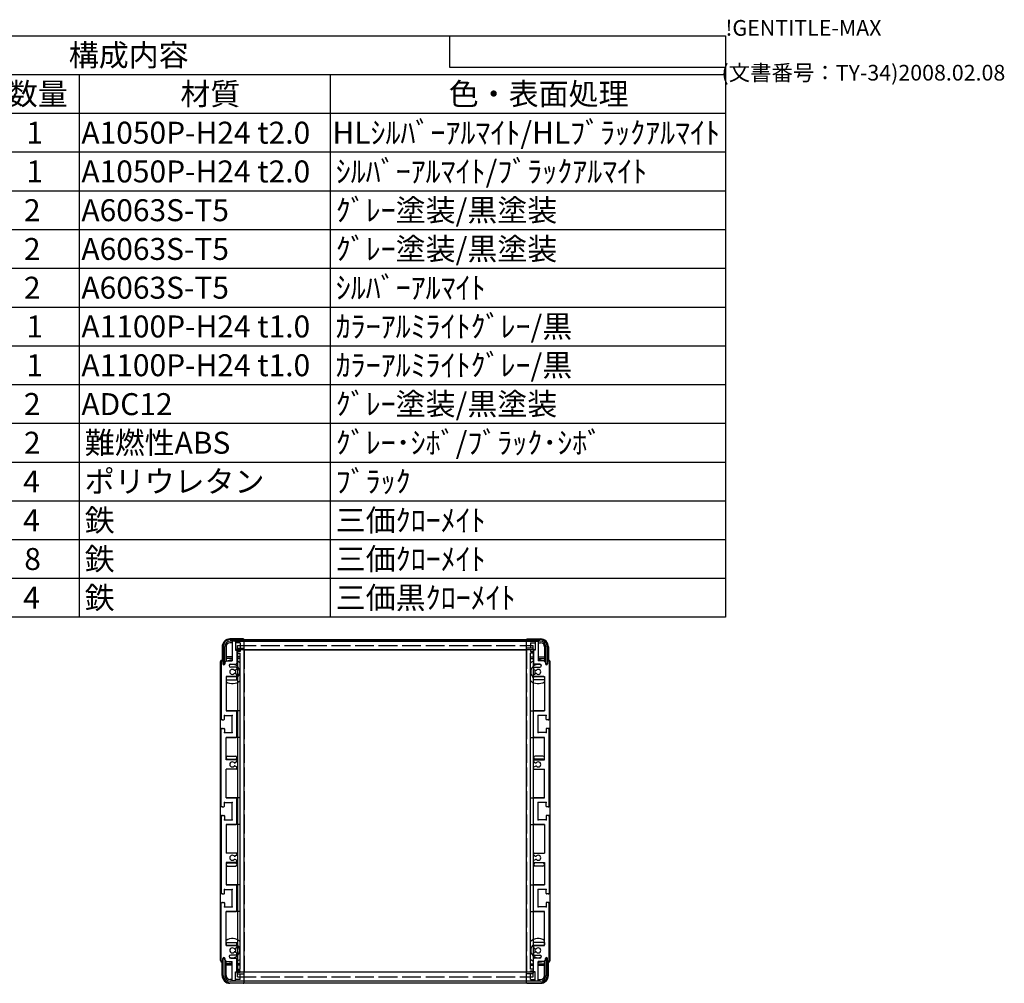
# Model space of a CAD drawing. Extents: x -62 to 1790, y -552 to 1130.
# Drawn here: x 1162 to 1790, y 516 to 1130 of the extents above; entities that cross this region are included whole.
import ezdxf

# ---------------------------------------------------------------- set-up
doc = ezdxf.new("R2010")
doc.units = 0
doc.header["$LTSCALE"] = 4
doc.linetypes.add('AM_ISO02W050X2', pattern=[3.75, 3, -0.75])
doc.layers.get('0').update_dxf_attribs({"linetype": 'CONTINUOUS'})
for name, color, linetype in [('上ｶﾊ__', 6, 'CONTINUOUS'), ('下ｶﾊ__', 1, 'CONTINUOUS'), ('ｻｲﾄ_ﾌﾚ_ﾑ', 5, 'CONTINUOUS'), ('ﾌﾛﾝﾄﾌﾚ_ﾑ', 3, 'CONTINUOUS'), ('ﾘﾔﾊ_ﾈﾙ', 2, 'CONTINUOUS'), ('ﾘﾔﾊ_ﾈﾙ0', 2, 'AM_ISO02W050X2'), ('ﾘﾔﾌｨ_ﾄ', 9, 'CONTINUOUS'), ('ﾘﾔﾌｨ_ﾄ0', 9, 'AM_ISO02W050X2'), ('ﾘﾔﾌﾚ_ﾑ', 4, 'CONTINUOUS')]:
    doc.layers.add(name, color=color, linetype=linetype)
doc.styles.add('ACISOTS', font='isocp.shx', dxfattribs={"height": 1, "bigfont": 'extfont.shx'})
doc.styles.get("Standard").update_dxf_attribs({"font": 'ISOCP.SHX', "bigfont": 'bigfont.shx'})

# ---------------------------------------------------------------- blocks, each defined once
blk = doc.blocks.new('TK-A3')
for p, q in [((359, 280), (359, 275)), ((359, 275), (403, 275))]:
    blk.add_line(p, q)
for s, p in [('!GENTITLE-MAX', (403, 280)), ('(文書番号：TY-34)2008.02.08', (402.359, 272.859))]:
    blk.add_text(s, height=2.5).set_placement(p)
blk = doc.blocks.new('*U115')
at = {"color": 2, "style": 'ACISOTS'}
blk.add_text('1', height=14, dxfattribs=at).set_placement((1166.5, 1051.2))
blk = doc.blocks.new('*U116')
at = {"color": 2, "style": 'ACISOTS'}
blk.add_text('A1050P-H24 t2.0', height=14, dxfattribs=at).set_placement((1201.5, 1051.2))
blk = doc.blocks.new('*U117')
at = {"color": 2, "style": 'ACISOTS'}
blk.add_text('HLｼﾙﾊﾞｰｱﾙﾏｲﾄ/HLﾌﾞﾗｯｸｱﾙﾏｲﾄ', height=14, dxfattribs=at).set_placement((1361.5, 1051.2))
blk = doc.blocks.new('*U120')
at = {"color": 2, "style": 'ACISOTS'}
blk.add_text('1', height=14, dxfattribs=at).set_placement((1166.5, 1026.5))
blk = doc.blocks.new('*U121')
at = {"color": 2, "style": 'ACISOTS'}
blk.add_text('A1050P-H24 t2.0', height=14, dxfattribs=at).set_placement((1201.5, 1026.5))
blk = doc.blocks.new('*U122')
at = {"color": 2, "style": 'ACISOTS'}
blk.add_text('ｼﾙﾊﾞｰｱﾙﾏｲﾄ/ﾌﾞﾗｯｸｱﾙﾏｲﾄ', height=14, dxfattribs=at).set_placement((1363.6, 1026.5))
blk = doc.blocks.new('*U125')
at = {"color": 2, "style": 'ACISOTS'}
blk.add_text('2', height=14, dxfattribs=at).set_placement((1164.86, 1001.8))
blk = doc.blocks.new('*U126')
at = {"color": 2, "style": 'ACISOTS'}
blk.add_text('A6063S-T5', height=14, dxfattribs=at).set_placement((1201.5, 1001.8))
blk = doc.blocks.new('*U127')
at = {"color": 2, "style": 'ACISOTS'}
blk.add_text('ｸﾞﾚｰ塗装/黒塗装', height=14, dxfattribs=at).set_placement((1363.6, 1001.8))
blk = doc.blocks.new('*U130')
at = {"color": 2, "style": 'ACISOTS'}
blk.add_text('2', height=14, dxfattribs=at).set_placement((1164.86, 977.1))
blk = doc.blocks.new('*U131')
at = {"color": 2, "style": 'ACISOTS'}
blk.add_text('A6063S-T5', height=14, dxfattribs=at).set_placement((1201.5, 977.1))
blk = doc.blocks.new('*U132')
at = {"color": 2, "style": 'ACISOTS'}
blk.add_text('ｸﾞﾚｰ塗装/黒塗装', height=14, dxfattribs=at).set_placement((1363.6, 977.1))
blk = doc.blocks.new('*U135')
at = {"color": 2, "style": 'ACISOTS'}
blk.add_text('2', height=14, dxfattribs=at).set_placement((1164.86, 952.4))
blk = doc.blocks.new('*U136')
at = {"color": 2, "style": 'ACISOTS'}
blk.add_text('A6063S-T5', height=14, dxfattribs=at).set_placement((1201.5, 952.4))
blk = doc.blocks.new('*U137')
at = {"color": 2, "style": 'ACISOTS'}
blk.add_text('ｼﾙﾊﾞｰｱﾙﾏｲﾄ', height=14, dxfattribs=at).set_placement((1363.6, 952.4))
blk = doc.blocks.new('*U140')
at = {"color": 2, "style": 'ACISOTS'}
blk.add_text('1', height=14, dxfattribs=at).set_placement((1166.5, 927.7))
blk = doc.blocks.new('*U141')
at = {"color": 2, "style": 'ACISOTS'}
blk.add_text('A1100P-H24 t1.0', height=14, dxfattribs=at).set_placement((1201.5, 927.7))
blk = doc.blocks.new('*U142')
at = {"color": 2, "style": 'ACISOTS'}
blk.add_text('ｶﾗｰｱﾙﾐﾗｲﾄｸﾞﾚｰ/黒', height=14, dxfattribs=at).set_placement((1363.6, 927.7))
blk = doc.blocks.new('*U145')
at = {"color": 2, "style": 'ACISOTS'}
blk.add_text('1', height=14, dxfattribs=at).set_placement((1166.5, 903))
blk = doc.blocks.new('*U146')
at = {"color": 2, "style": 'ACISOTS'}
blk.add_text('A1100P-H24 t1.0', height=14, dxfattribs=at).set_placement((1201.5, 903))
blk = doc.blocks.new('*U147')
at = {"color": 2, "style": 'ACISOTS'}
blk.add_text('ｶﾗｰｱﾙﾐﾗｲﾄｸﾞﾚｰ/黒', height=14, dxfattribs=at).set_placement((1363.6, 903))
blk = doc.blocks.new('*U150')
at = {"color": 2, "style": 'ACISOTS'}
blk.add_text('2', height=14, dxfattribs=at).set_placement((1164.86, 878.3))
blk = doc.blocks.new('*U151')
at = {"color": 2, "style": 'ACISOTS'}
blk.add_text('ADC12', height=14, dxfattribs=at).set_placement((1201.5, 878.2))
blk = doc.blocks.new('*U152')
at = {"color": 2, "style": 'ACISOTS'}
blk.add_text('ｸﾞﾚｰ塗装/黒塗装', height=14, dxfattribs=at).set_placement((1363.6, 878.3))
blk = doc.blocks.new('*U155')
at = {"color": 2, "style": 'ACISOTS'}
blk.add_text('2', height=14, dxfattribs=at).set_placement((1164.86, 853.6))
blk = doc.blocks.new('*U156')
at = {"color": 2, "style": 'ACISOTS'}
blk.add_text('難燃性ABS', height=14, dxfattribs=at).set_placement((1203.6, 853.6))
blk = doc.blocks.new('*U157')
at = {"color": 2, "style": 'ACISOTS'}
blk.add_text('ｸﾞﾚｰ･ｼﾎﾞ/ﾌﾞﾗｯｸ･ｼﾎﾞ', height=14, dxfattribs=at).set_placement((1363.6, 853.6))
blk = doc.blocks.new('*U160')
at = {"color": 2, "style": 'ACISOTS'}
blk.add_text('4', height=14, dxfattribs=at).set_placement((1164.4, 828.9))
blk = doc.blocks.new('*U161')
at = {"color": 2, "style": 'ACISOTS'}
blk.add_text('ポリウレタン', height=14, dxfattribs=at).set_placement((1203.6, 828.9))
blk = doc.blocks.new('*U162')
at = {"color": 2, "style": 'ACISOTS'}
blk.add_text('ﾌﾞﾗｯｸ', height=14, dxfattribs=at).set_placement((1363.6, 828.9))
blk = doc.blocks.new('*U165')
at = {"color": 2, "style": 'ACISOTS'}
blk.add_text('4', height=14, dxfattribs=at).set_placement((1164.4, 804.2))
blk = doc.blocks.new('*U166')
at = {"color": 2, "style": 'ACISOTS'}
blk.add_text('鉄', height=14, dxfattribs=at).set_placement((1203.6, 804.2))
blk = doc.blocks.new('*U167')
at = {"color": 2, "style": 'ACISOTS'}
blk.add_text('三価ｸﾛｰﾒｲﾄ', height=14, dxfattribs=at).set_placement((1363.6, 804.2))
blk = doc.blocks.new('*U170')
at = {"color": 2, "style": 'ACISOTS'}
blk.add_text('8', height=14, dxfattribs=at).set_placement((1165.1, 779.5))
blk = doc.blocks.new('*U171')
at = {"color": 2, "style": 'ACISOTS'}
blk.add_text('鉄', height=14, dxfattribs=at).set_placement((1203.6, 779.5))
blk = doc.blocks.new('*U172')
at = {"color": 2, "style": 'ACISOTS'}
blk.add_text('三価ｸﾛｰﾒｲﾄ', height=14, dxfattribs=at).set_placement((1363.6, 779.5))
blk = doc.blocks.new('*U175')
at = {"color": 2, "style": 'ACISOTS'}
blk.add_text('4', height=14, dxfattribs=at).set_placement((1164.4, 754.8))
blk = doc.blocks.new('*U176')
at = {"color": 2, "style": 'ACISOTS'}
blk.add_text('鉄', height=14, dxfattribs=at).set_placement((1203.6, 754.8))
blk = doc.blocks.new('*U177')
at = {"color": 2, "style": 'ACISOTS'}
blk.add_text('三価黒ｸﾛｰﾒｲﾄ', height=14, dxfattribs=at).set_placement((1363.6, 754.8))
blk = doc.blocks.new('*U180')
at = {"color": 2, "style": 'ACISOTS'}
blk.add_text('数量', height=14, dxfattribs=at).set_placement((1154.6, 1075.9))
blk = doc.blocks.new('*U181')
at = {"color": 2, "style": 'ACISOTS'}
blk.add_text('材質', height=14, dxfattribs=at).set_placement((1264.6, 1075.9))
blk = doc.blocks.new('*U182')
at = {"color": 2, "style": 'ACISOTS'}
blk.add_text('色・表面処理', height=14, dxfattribs=at).set_placement((1435.6, 1075.9))
blk = doc.blocks.new('*U183')
at = {"color": 2, "style": 'ACISOTS'}
blk.add_text('構成内容', height=14, dxfattribs=at).set_placement((1193.45, 1100.65))
blk = doc.blocks.new('*S43')
at = {"color": 7}
for p, q in [((840, 1120), (1612, 1120)), ((1612, 1120), (1612, 749.5)), ((1612, 749.5), (840, 749.5))]:
    blk.add_line(p, q, dxfattribs=at)
at = {"color": 1}
for p, q in [((840, 1095.3), (1612, 1095.3)), ((1200, 1095.3), (1200, 1070.6)), ((1360, 1095.3), (1360, 1070.6)), ((840, 1070.6), (1612, 1070.6)), ((1200, 1070.6), (1200, 1045.9)), ((1360, 1070.6), (1360, 1045.9)), ((840, 1045.9), (1612, 1045.9)), ((1200, 1045.9), (1200, 1021.2)), ((1360, 1045.9), (1360, 1021.2)), ((840, 1021.2), (1612, 1021.2)), ((1200, 1021.2), (1200, 996.5)), ((1360, 1021.2), (1360, 996.5)), ((840, 996.5), (1612, 996.5)), ((1200, 996.5), (1200, 971.8)), ((1360, 996.5), (1360, 971.8)), ((840, 971.8), (1612, 971.8)), ((1200, 971.8), (1200, 947.1)), ((1360, 971.8), (1360, 947.1)), ((840, 947.1), (1612, 947.1)), ((1200, 947.1), (1200, 922.4)), ((1360, 947.1), (1360, 922.4)), ((840, 922.4), (1612, 922.4)), ((1200, 922.4), (1200, 897.7)), ((1360, 922.4), (1360, 897.7)), ((840, 897.7), (1612, 897.7)), ((1200, 897.7), (1200, 873)), ((1360, 897.7), (1360, 873)), ((840, 873), (1612, 873)), ((1200, 873), (1200, 848.3)), ((1360, 873), (1360, 848.3)), ((840, 848.3), (1612, 848.3)), ((1200, 848.3), (1200, 823.6)), ((1360, 848.3), (1360, 823.6)), ((840, 823.6), (1612, 823.6)), ((1200, 823.6), (1200, 798.9)), ((1360, 823.6), (1360, 798.9)), ((840, 798.9), (1612, 798.9)), ((1200, 798.9), (1200, 774.2)), ((1360, 798.9), (1360, 774.2)), ((840, 774.2), (1612, 774.2)), ((1200, 774.2), (1200, 749.5)), ((1360, 774.2), (1360, 749.5))]:
    blk.add_line(p, q, dxfattribs=at)
at = {"layer": 'ﾌﾛﾝﾄﾌﾚ_ﾑ'}
for name in ['*U183', '*U180', '*U181', '*U182', '*U117', '*U115', '*U116', '*U122', '*U120', '*U121', '*U127', '*U125', '*U126', '*U132', '*U130', '*U131', '*U135', '*U136', '*U137', '*U140', '*U141', '*U142', '*U145', '*U146', '*U147', '*U150', '*U151', '*U152', '*U155', '*U156', '*U157', '*U160', '*U161', '*U162', '*U165', '*U166', '*U167', '*U170', '*U171', '*U172', '*U175', '*U176', '*U177']:
    blk.add_blockref(name, (0, 0), dxfattribs=at)

msp = doc.modelspace()

# ---------------------------------------------------------------- linework, layer by layer
at = {"layer": '上ｶﾊ__'}
for p, q in [((1296.416, 735.199), (1493.916, 735.199)), ((1493.916, 734.199), (1296.416, 734.199)), ((1305.416, 734.199), (1305.416, 734.074)), ((1484.916, 734.199), (1484.916, 734.074)), ((1291.916, 730.699), (1291.916, 719.699)), ((1292.916, 719.699), (1292.916, 730.699)), ((1305.416, 728.574), (1305.416, 728.449)), ((1484.916, 728.449), (1305.416, 728.449)), ((1484.916, 728.574), (1484.916, 728.449)), ((1497.416, 719.699), (1497.416, 730.699)), ((1498.416, 730.699), (1498.416, 719.699)), ((1291.916, 719.699), (1292.916, 719.699)), ((1498.416, 719.699), (1497.416, 719.699))]:
    msp.add_line(p, q, dxfattribs=at)
for centre, radius, start, end in [((1296.416, 730.699), 4.5, 90, 180), ((1296.416, 730.699), 3.5, 90, 180), ((1493.916, 730.699), 4.5, 0, 90), ((1493.916, 730.699), 3.5, 0, 90)]:
    msp.add_arc(centre, radius, start, end, dxfattribs=at)
at = {"layer": '下ｶﾊ__'}
for p, q in [((1291.916, 531.949), (1292.916, 531.949)), ((1291.916, 520.949), (1291.916, 531.949)), ((1292.916, 531.949), (1292.916, 520.949)), ((1498.416, 531.949), (1497.416, 531.949)), ((1497.416, 531.949), (1497.416, 520.949)), ((1498.416, 520.949), (1498.416, 531.949)), ((1484.916, 523.199), (1305.416, 523.199)), ((1305.416, 523.074), (1305.416, 523.199)), ((1484.916, 523.074), (1484.916, 523.199)), ((1493.916, 517.449), (1296.416, 517.449)), ((1296.416, 516.449), (1493.916, 516.449)), ((1305.416, 517.449), (1305.416, 517.574)), ((1484.916, 517.449), (1484.916, 517.574))]:
    msp.add_line(p, q, dxfattribs=at)
for centre, radius, start, end in [((1296.416, 520.949), 4.5, 180, 270), ((1296.416, 520.949), 3.5, 180, 270), ((1493.916, 520.949), 4.5, 270, 0), ((1493.916, 520.949), 3.5, 270, 0)]:
    msp.add_arc(centre, radius, start, end, dxfattribs=at)
at = {"layer": 'ｻｲﾄ_ﾌﾚ_ﾑ'}
for p, q in [((1297.666, 733.774), (1297.666, 721.574)), ((1299.366, 734.074), (1297.966, 734.074)), ((1299.666, 733.774), (1299.666, 728.324)), ((1299.666, 728.324), (1300.366, 728.324)), ((1300.666, 728.024), (1300.666, 720.074)), ((1489.666, 728.024), (1489.666, 720.074)), ((1490.666, 728.324), (1489.966, 728.324)), ((1490.666, 733.774), (1490.666, 728.324)), ((1490.966, 734.074), (1492.366, 734.074)), ((1492.666, 733.774), (1492.666, 721.574)), ((1290.666, 721.074), (1290.666, 684.574)), ((1291.666, 721.074), (1291.666, 719.674)), ((1294.016, 721.574), (1293.016, 720.574)), ((1293.016, 720.574), (1293.016, 719.674)), ((1294.016, 721.574), (1297.666, 721.574)), ((1295.666, 718.574), (1295.666, 718.574)), ((1296.666, 719.574), (1300.166, 719.574)), ((1300.166, 717.574), (1296.666, 717.574)), ((1299.264, 715.574), (1299.135, 715.574)), ((1300.416, 716.162), (1299.514, 715.641)), ((1300.666, 717.074), (1300.666, 716.595)), ((1489.666, 717.074), (1489.666, 716.595)), ((1489.916, 716.162), (1490.818, 715.641)), ((1493.666, 719.574), (1490.166, 719.574)), ((1490.166, 717.574), (1493.666, 717.574)), ((1491.068, 715.574), (1491.196, 715.574)), ((1496.316, 721.574), (1492.666, 721.574)), ((1494.666, 718.574), (1494.666, 718.574)), ((1496.316, 721.574), (1497.316, 720.574)), ((1497.316, 720.574), (1497.316, 719.674)), ((1498.666, 721.074), (1498.666, 719.674)), ((1499.666, 721.074), (1499.666, 684.574)), ((1300.166, 711.574), (1293.666, 711.574)), ((1293.666, 711.574), (1293.666, 689.824)), ((1299.264, 713.574), (1299.135, 713.574)), ((1300.416, 712.987), (1299.514, 713.507)), ((1300.666, 712.074), (1300.666, 712.554)), ((1489.666, 712.074), (1489.666, 712.554)), ((1489.916, 712.987), (1490.818, 713.507)), ((1490.166, 711.574), (1496.666, 711.574)), ((1491.068, 713.574), (1491.196, 713.574)), ((1496.666, 711.574), (1496.666, 689.824)), ((1291.166, 684.074), (1292.366, 684.074)), ((1292.666, 686.824), (1297.666, 686.824)), ((1292.666, 684.374), (1292.666, 686.824)), ((1293.666, 689.824), (1300.166, 689.824)), ((1297.666, 675.824), (1297.666, 686.824)), ((1300.666, 673.324), (1300.666, 689.324)), ((1489.666, 673.324), (1489.666, 689.324)), ((1496.666, 689.824), (1490.166, 689.824)), ((1497.666, 686.824), (1492.666, 686.824)), ((1492.666, 675.824), (1492.666, 686.824)), ((1497.666, 684.374), (1497.666, 686.824)), ((1499.166, 684.074), (1497.966, 684.074)), ((1290.666, 629.074), (1290.666, 678.074)), ((1291.166, 678.574), (1292.366, 678.574)), ((1292.666, 678.274), (1292.666, 675.824)), ((1497.666, 678.274), (1497.666, 675.824)), ((1499.166, 678.574), (1497.966, 678.574)), ((1499.666, 629.074), (1499.666, 678.074)), ((1292.666, 675.824), (1297.666, 675.824)), ((1293.666, 672.824), (1300.166, 672.824)), ((1293.666, 658.574), (1293.666, 672.824)), ((1496.666, 672.824), (1490.166, 672.824)), ((1497.666, 675.824), (1492.666, 675.824)), ((1496.666, 658.574), (1496.666, 672.824)), ((1300.166, 658.574), (1293.666, 658.574)), ((1299.264, 656.574), (1299.135, 656.574)), ((1299.264, 654.574), (1299.135, 654.574)), ((1300.416, 657.162), (1299.514, 656.641)), ((1300.416, 653.987), (1299.514, 654.507)), ((1300.666, 658.074), (1300.666, 657.595)), ((1300.666, 653.074), (1300.666, 653.554)), ((1489.666, 658.074), (1489.666, 657.595)), ((1489.666, 653.074), (1489.666, 653.554)), ((1489.916, 657.162), (1490.818, 656.641)), ((1489.916, 653.987), (1490.818, 654.507)), ((1490.166, 658.574), (1496.666, 658.574)), ((1491.068, 656.574), (1491.196, 656.574)), ((1491.068, 654.574), (1491.196, 654.574)), ((1300.166, 652.574), (1293.666, 652.574)), ((1293.666, 634.324), (1293.666, 652.574)), ((1490.166, 652.574), (1496.666, 652.574)), ((1496.666, 634.324), (1496.666, 652.574)), ((1293.666, 634.324), (1300.166, 634.324)), ((1300.666, 617.824), (1300.666, 633.824)), ((1489.666, 617.824), (1489.666, 633.824)), ((1496.666, 634.324), (1490.166, 634.324)), ((1291.166, 628.574), (1292.366, 628.574)), ((1292.666, 631.324), (1297.666, 631.324)), ((1292.666, 628.874), (1292.666, 631.324)), ((1297.666, 620.324), (1297.666, 631.324)), ((1492.666, 620.324), (1492.666, 631.324)), ((1497.666, 631.324), (1492.666, 631.324)), ((1497.666, 628.874), (1497.666, 631.324)), ((1499.166, 628.574), (1497.966, 628.574)), ((1290.666, 622.574), (1290.666, 573.574)), ((1291.166, 623.074), (1292.366, 623.074)), ((1292.666, 622.774), (1292.666, 620.324)), ((1497.666, 622.774), (1497.666, 620.324)), ((1499.166, 623.074), (1497.966, 623.074)), ((1499.666, 622.574), (1499.666, 573.574)), ((1292.666, 620.324), (1297.666, 620.324)), ((1293.666, 617.324), (1300.166, 617.324)), ((1293.666, 617.324), (1293.666, 599.074)), ((1496.666, 617.324), (1490.166, 617.324)), ((1497.666, 620.324), (1492.666, 620.324)), ((1496.666, 617.324), (1496.666, 599.074)), ((1300.166, 599.074), (1293.666, 599.074)), ((1299.264, 597.074), (1299.135, 597.074)), ((1300.416, 597.662), (1299.514, 597.141)), ((1300.666, 598.574), (1300.666, 598.095)), ((1489.666, 598.574), (1489.666, 598.095)), ((1489.916, 597.662), (1490.818, 597.141)), ((1490.166, 599.074), (1496.666, 599.074)), ((1491.068, 597.074), (1491.196, 597.074)), ((1300.166, 593.074), (1293.666, 593.074)), ((1293.666, 593.074), (1293.666, 578.824)), ((1299.264, 595.074), (1299.135, 595.074)), ((1300.416, 594.487), (1299.514, 595.007)), ((1300.666, 593.574), (1300.666, 594.054)), ((1489.666, 593.574), (1489.666, 594.054)), ((1489.916, 594.487), (1490.818, 595.007)), ((1490.166, 593.074), (1496.666, 593.074)), ((1491.068, 595.074), (1491.196, 595.074)), ((1496.666, 593.074), (1496.666, 578.824)), ((1293.666, 578.824), (1300.166, 578.824)), ((1300.666, 562.324), (1300.666, 578.324)), ((1489.666, 562.324), (1489.666, 578.324)), ((1496.666, 578.824), (1490.166, 578.824)), ((1291.166, 573.074), (1292.366, 573.074)), ((1292.666, 575.824), (1297.666, 575.824)), ((1292.666, 573.374), (1292.666, 575.824)), ((1297.666, 564.824), (1297.666, 575.824)), ((1497.666, 575.824), (1492.666, 575.824)), ((1492.666, 564.824), (1492.666, 575.824)), ((1497.666, 573.374), (1497.666, 575.824)), ((1499.166, 573.074), (1497.966, 573.074)), ((1290.666, 530.574), (1290.666, 567.074)), ((1291.166, 567.574), (1292.366, 567.574)), ((1292.666, 567.274), (1292.666, 564.824)), ((1292.666, 564.824), (1297.666, 564.824)), ((1497.666, 564.824), (1492.666, 564.824)), ((1497.666, 567.274), (1497.666, 564.824)), ((1499.166, 567.574), (1497.966, 567.574)), ((1499.666, 530.574), (1499.666, 567.074)), ((1293.666, 561.824), (1300.166, 561.824)), ((1293.666, 540.074), (1293.666, 561.824)), ((1496.666, 561.824), (1490.166, 561.824)), ((1496.666, 540.074), (1496.666, 561.824)), ((1300.166, 540.074), (1293.666, 540.074)), ((1490.166, 540.074), (1496.666, 540.074)), ((1300.166, 534.074), (1296.666, 534.074)), ((1299.264, 538.074), (1299.135, 538.074)), ((1299.264, 536.074), (1299.135, 536.074)), ((1300.416, 538.662), (1299.514, 538.141)), ((1300.416, 535.487), (1299.514, 536.007)), ((1300.666, 539.574), (1300.666, 539.095)), ((1300.666, 534.574), (1300.666, 535.054)), ((1489.666, 539.574), (1489.666, 539.095)), ((1489.666, 534.574), (1489.666, 535.054)), ((1489.916, 538.662), (1490.818, 538.141)), ((1489.916, 535.487), (1490.818, 536.007)), ((1490.166, 534.074), (1493.666, 534.074)), ((1491.068, 538.074), (1491.196, 538.074)), ((1491.068, 536.074), (1491.196, 536.074)), ((1291.666, 530.574), (1291.666, 531.974)), ((1293.016, 531.074), (1293.016, 531.974)), ((1294.016, 530.074), (1293.016, 531.074)), ((1294.016, 530.074), (1297.666, 530.074)), ((1295.666, 533.074), (1295.666, 533.074)), ((1296.666, 532.074), (1300.166, 532.074)), ((1297.666, 517.874), (1297.666, 530.074)), ((1300.666, 523.624), (1300.666, 531.574)), ((1489.666, 523.624), (1489.666, 531.574)), ((1493.666, 532.074), (1490.166, 532.074)), ((1496.316, 530.074), (1492.666, 530.074)), ((1492.666, 517.874), (1492.666, 530.074)), ((1494.666, 533.074), (1494.666, 533.074)), ((1496.316, 530.074), (1497.316, 531.074)), ((1497.316, 531.074), (1497.316, 531.974)), ((1498.666, 530.574), (1498.666, 531.974)), ((1299.666, 517.874), (1299.666, 523.324)), ((1299.666, 523.324), (1300.366, 523.324)), ((1490.666, 523.324), (1489.966, 523.324)), ((1490.666, 517.874), (1490.666, 523.324)), ((1299.366, 517.574), (1297.966, 517.574)), ((1490.966, 517.574), (1492.366, 517.574))]:
    msp.add_line(p, q, dxfattribs=at)
for centre, radius, start, end in [((1297.966, 733.774), 0.3, 90, 180), ((1297.966, 733.774), 0.3, 90, 180), ((1299.366, 733.774), 0.3, 0, 90), ((1300.366, 728.024), 0.3, 0, 90), ((1489.966, 728.024), 0.3, 90, 180), ((1490.966, 733.774), 0.3, 90, 180), ((1492.366, 733.774), 0.3, 0, 90), ((1492.366, 733.774), 0.3, 0, 90), ((1291.166, 721.074), 0.5, 90, 180), ((1291.166, 721.074), 0.5, 0, 90), ((1292.341, 719.754), 0.68, 186.732921, 353.267079), ((1296.666, 718.574), 1, 90, 180), ((1296.666, 718.574), 1, 180, 270), ((1297.666, 714.574), 1.6, 45.584691, 314.415309), ((1299.135, 716.074), 0.5, 225.584691, 270), ((1299.264, 716.074), 0.5, 270, 300), ((1300.166, 720.074), 0.5, 270, 0), ((1300.166, 717.074), 0.5, 0, 90), ((1300.166, 716.595), 0.5, 300, 0), ((1490.166, 720.074), 0.5, 180, 270), ((1490.166, 717.074), 0.5, 90, 180), ((1490.166, 716.595), 0.5, 180, 240), ((1491.068, 716.074), 0.5, 240, 270), ((1491.196, 716.074), 0.5, 270, 314.415309), ((1492.666, 714.574), 1.6, 225.584691, 134.415309), ((1493.666, 718.574), 1, 0, 90), ((1493.666, 718.574), 1, 270, 0), ((1497.991, 719.754), 0.68, 186.732921, 353.267079), ((1499.166, 721.074), 0.5, 90, 180), ((1499.166, 721.074), 0.5, 0, 90), ((1299.135, 713.074), 0.5, 90, 134.415309), ((1299.264, 713.074), 0.5, 60, 90), ((1300.166, 712.074), 0.5, 270, 0), ((1300.166, 712.554), 0.5, 0, 60), ((1490.166, 712.554), 0.5, 120, 180), ((1490.166, 712.074), 0.5, 180, 270), ((1491.068, 713.074), 0.5, 90, 120), ((1491.196, 713.074), 0.5, 45.584691, 90), ((1291.166, 684.574), 0.5, 180, 270), ((1292.366, 684.374), 0.3, 270, 0), ((1300.166, 689.324), 0.5, 0, 90), ((1490.166, 689.324), 0.5, 90, 180), ((1497.966, 684.374), 0.3, 180, 270), ((1499.166, 684.574), 0.5, 270, 0), ((1291.166, 678.074), 0.5, 90, 180), ((1292.366, 678.274), 0.3, 0, 90), ((1497.966, 678.274), 0.3, 90, 180), ((1499.166, 678.074), 0.5, 360, 90), ((1300.166, 673.324), 0.5, 270, 0), ((1490.166, 673.324), 0.5, 180, 270), ((1297.666, 655.574), 1.6, 45.584691, 314.415309), ((1299.135, 657.074), 0.5, 225.584691, 270), ((1299.135, 654.074), 0.5, 90, 134.415309), ((1299.264, 657.074), 0.5, 270, 300), ((1299.264, 654.074), 0.5, 60, 90), ((1300.166, 658.074), 0.5, 0, 90), ((1300.166, 653.074), 0.5, 270, 0), ((1300.166, 657.595), 0.5, 300, 0), ((1300.166, 653.554), 0.5, 0, 60), ((1490.166, 658.074), 0.5, 90, 180), ((1490.166, 657.595), 0.5, 180, 240), ((1490.166, 653.554), 0.5, 120, 180), ((1490.166, 653.074), 0.5, 180, 270), ((1491.068, 657.074), 0.5, 240, 270), ((1491.068, 654.074), 0.5, 90, 120), ((1491.196, 657.074), 0.5, 270, 314.415309), ((1491.196, 654.074), 0.5, 45.584691, 90), ((1492.666, 655.574), 1.6, 225.584691, 134.415309), ((1300.166, 633.824), 0.5, 0, 90), ((1490.166, 633.824), 0.5, 90, 180), ((1291.166, 629.074), 0.5, 180, 270), ((1292.366, 628.874), 0.3, 270, 0), ((1497.966, 628.874), 0.3, 180, 270), ((1499.166, 629.074), 0.5, 270, 0), ((1291.166, 622.574), 0.5, 90, 180), ((1292.366, 622.774), 0.3, 0, 90), ((1497.966, 622.774), 0.3, 90, 180), ((1499.166, 622.574), 0.5, 0, 90), ((1300.166, 617.824), 0.5, 270, 0), ((1490.166, 617.824), 0.5, 180, 270), ((1297.666, 596.074), 1.6, 45.584691, 314.415309), ((1299.135, 597.574), 0.5, 225.584691, 270), ((1299.264, 597.574), 0.5, 270, 300), ((1300.166, 598.574), 0.5, 0, 90), ((1300.166, 598.095), 0.5, 300, 0), ((1490.166, 598.574), 0.5, 90, 180), ((1490.166, 598.095), 0.5, 180, 240), ((1491.068, 597.574), 0.5, 240, 270), ((1491.196, 597.574), 0.5, 270, 314.415309), ((1492.666, 596.074), 1.6, 225.584691, 134.415309), ((1299.135, 594.574), 0.5, 90, 134.415309), ((1299.264, 594.574), 0.5, 60, 90), ((1300.166, 593.574), 0.5, 270, 0), ((1300.166, 594.054), 0.5, 0, 60), ((1490.166, 594.054), 0.5, 120, 180), ((1490.166, 593.574), 0.5, 180, 270), ((1491.068, 594.574), 0.5, 90, 120), ((1491.196, 594.574), 0.5, 45.584691, 90), ((1300.166, 578.324), 0.5, 0, 90), ((1490.166, 578.324), 0.5, 90, 180), ((1291.166, 573.574), 0.5, 180, 270), ((1292.366, 573.374), 0.3, 270, 0), ((1497.966, 573.374), 0.3, 180, 270), ((1499.166, 573.574), 0.5, 270, 0), ((1291.166, 567.074), 0.5, 90, 180), ((1292.366, 567.274), 0.3, 0, 90), ((1497.966, 567.274), 0.3, 90, 180), ((1499.166, 567.074), 0.5, 0, 90), ((1300.166, 562.324), 0.5, 270, 0), ((1490.166, 562.324), 0.5, 180, 270), ((1300.166, 539.574), 0.5, 0, 90), ((1490.166, 539.574), 0.5, 90, 180), ((1296.666, 533.074), 1, 90, 180), ((1297.666, 537.074), 1.6, 45.584691, 314.415309), ((1299.135, 538.574), 0.5, 225.584691, 270), ((1299.135, 535.574), 0.5, 90, 134.415309), ((1299.264, 538.574), 0.5, 270, 300), ((1299.264, 535.574), 0.5, 60, 90), ((1300.166, 534.574), 0.5, 270, 0), ((1300.166, 539.095), 0.5, 300, 0), ((1300.166, 535.054), 0.5, 0, 60), ((1490.166, 539.095), 0.5, 180, 240), ((1490.166, 535.054), 0.5, 120, 180), ((1490.166, 534.574), 0.5, 180, 270), ((1491.068, 538.574), 0.5, 240, 270), ((1491.068, 535.574), 0.5, 90, 120), ((1491.196, 538.574), 0.5, 270, 314.415309), ((1491.196, 535.574), 0.5, 45.584691, 90), ((1492.666, 537.074), 1.6, 225.584691, 134.415309), ((1493.666, 533.074), 1, 0, 90), ((1291.166, 530.574), 0.5, 180, 270), ((1291.166, 530.574), 0.5, 270, 0), ((1292.341, 531.895), 0.68, 6.732921, 173.267079), ((1296.666, 533.074), 1, 180, 270), ((1300.166, 531.574), 0.5, 0, 90), ((1490.166, 531.574), 0.5, 90, 180), ((1493.666, 533.074), 1, 270, 0), ((1497.991, 531.895), 0.68, 6.732921, 173.267079), ((1499.166, 530.574), 0.5, 180, 270), ((1499.166, 530.574), 0.5, 270, 0), ((1300.366, 523.624), 0.3, 270, 0), ((1489.966, 523.624), 0.3, 180, 270), ((1297.966, 517.874), 0.3, 180, 270), ((1297.966, 517.874), 0.3, 180, 270), ((1299.366, 517.874), 0.3, 270, 0), ((1490.966, 517.874), 0.3, 180, 270), ((1492.366, 517.874), 0.3, 270, 0), ((1492.366, 517.874), 0.3, 270, 0)]:
    msp.add_arc(centre, radius, start, end, dxfattribs=at)
for p in [(1291.104, 721.57), (1499.228, 721.57), (1291.166, 684.074), (1292.666, 686.824), (1292.666, 686.824), (1297.666, 686.824), (1297.666, 686.824), (1492.666, 686.824), (1492.666, 686.824), (1497.666, 686.824), (1497.666, 686.824), (1499.166, 684.074), (1291.166, 678.574), (1499.166, 678.574), (1292.666, 675.824), (1292.666, 675.824), (1297.666, 675.824), (1297.666, 675.824), (1492.666, 675.824), (1492.666, 675.824), (1497.666, 675.824), (1497.666, 675.824), (1291.166, 628.574), (1292.666, 631.324), (1292.666, 631.324), (1297.666, 631.324), (1297.666, 631.324), (1492.666, 631.324), (1492.666, 631.324), (1497.666, 631.324), (1497.666, 631.324), (1499.166, 628.574), (1291.166, 623.074), (1499.166, 623.074), (1292.666, 620.324), (1292.666, 620.324), (1297.666, 620.324), (1297.666, 620.324), (1492.666, 620.324), (1492.666, 620.324), (1497.666, 620.324), (1497.666, 620.324), (1291.166, 573.074), (1292.666, 575.824), (1292.666, 575.824), (1297.666, 575.824), (1297.666, 575.824), (1492.666, 575.824), (1492.666, 575.824), (1497.666, 575.824), (1497.666, 575.824), (1499.166, 573.074), (1291.166, 567.574), (1292.666, 564.824), (1292.666, 564.824), (1297.666, 564.824), (1297.666, 564.824), (1492.666, 564.824), (1492.666, 564.824), (1497.666, 564.824), (1497.666, 564.824), (1499.166, 567.574), (1291.104, 530.078), (1499.228, 530.078)]:
    msp.add_point(p, dxfattribs=at)
at = {"layer": 'ﾘﾔﾊ_ﾈﾙ'}
for p, q in [((1300.916, 728.574), (1300.916, 523.074)), ((1489.416, 728.574), (1489.416, 523.074))]:
    msp.add_line(p, q, dxfattribs=at)
at = {"layer": 'ﾘﾔﾊ_ﾈﾙ0'}
for p, q in [((1300.916, 731.474), (1489.416, 731.474)), ((1300.916, 728.574), (1300.916, 731.474)), ((1489.416, 728.574), (1489.416, 731.474)), ((1300.916, 520.174), (1300.916, 523.074)), ((1489.416, 520.174), (1489.416, 523.074)), ((1300.916, 520.174), (1489.416, 520.174))]:
    msp.add_line(p, q, dxfattribs=at)
at = {"layer": 'ﾘﾔﾌｨ_ﾄ'}
for p, q in [((1304.666, 735.574), (1296.166, 735.574)), ((1305.166, 516.574), (1305.166, 735.074)), ((1305.166, 735.074), (1305.166, 735.074)), ((1485.166, 516.574), (1485.166, 735.074)), ((1485.166, 735.074), (1485.166, 735.074)), ((1485.666, 735.574), (1494.166, 735.574)), ((1291.166, 730.574), (1291.166, 722.074)), ((1293.666, 730.574), (1293.666, 721.224)), ((1297.666, 733.074), (1296.166, 733.074)), ((1302.666, 733.074), (1299.666, 733.074)), ((1301.166, 729.574), (1305.166, 729.574)), ((1301.166, 728.574), (1302.666, 728.574)), ((1302.666, 733.074), (1302.666, 729.574)), ((1302.666, 728.574), (1302.666, 727.574)), ((1489.166, 729.574), (1485.166, 729.574)), ((1487.666, 733.074), (1487.666, 729.574)), ((1487.666, 733.074), (1490.666, 733.074)), ((1489.166, 728.574), (1487.666, 728.574)), ((1487.666, 728.574), (1487.666, 727.574)), ((1492.666, 733.074), (1494.166, 733.074)), ((1496.666, 730.574), (1496.666, 721.224)), ((1499.166, 730.574), (1499.166, 722.074)), ((1297.666, 724.104), (1293.666, 724.104)), ((1297.666, 723.062), (1293.666, 723.062)), ((1300.666, 727.074), (1300.666, 727.074)), ((1302.666, 724.104), (1300.666, 724.104)), ((1302.666, 723.062), (1300.666, 723.062)), ((1302.666, 727.574), (1301.166, 727.574)), ((1301.166, 726.574), (1302.666, 726.574)), ((1302.666, 525.074), (1302.666, 726.574)), ((1487.666, 727.574), (1489.166, 727.574)), ((1487.666, 525.074), (1487.666, 726.574)), ((1489.166, 726.574), (1487.666, 726.574)), ((1487.666, 724.104), (1489.666, 724.104)), ((1487.666, 723.062), (1489.666, 723.062)), ((1489.666, 727.074), (1489.666, 727.074)), ((1492.666, 724.104), (1496.666, 724.104)), ((1492.666, 723.062), (1496.666, 723.062)), ((1290.166, 530.574), (1290.166, 721.074)), ((1292.666, 719.324), (1292.666, 719.157)), ((1292.996, 719.574), (1292.916, 719.574)), ((1497.335, 719.574), (1497.416, 719.574)), ((1497.666, 719.324), (1497.666, 719.157)), ((1500.166, 530.574), (1500.166, 721.074)), ((1293.666, 711.074), (1293.666, 709.574)), ((1293.666, 709.574), (1300.666, 709.574)), ((1294.166, 711.574), (1300.166, 711.574)), ((1300.666, 709.574), (1300.666, 711.074)), ((1489.666, 709.574), (1489.666, 711.074)), ((1496.666, 709.574), (1489.666, 709.574)), ((1496.166, 711.574), (1490.166, 711.574)), ((1496.666, 711.074), (1496.666, 709.574)), ((1302.666, 689.824), (1293.666, 689.824)), ((1487.666, 689.824), (1496.666, 689.824)), ((1302.666, 672.824), (1293.666, 672.824)), ((1487.666, 672.824), (1496.666, 672.824)), ((1294.666, 660.824), (1299.666, 660.824)), ((1495.666, 660.824), (1490.666, 660.824)), ((1294.666, 658.824), (1299.666, 658.824)), ((1495.666, 658.824), (1490.666, 658.824)), ((1302.666, 634.324), (1293.666, 634.324)), ((1487.666, 634.324), (1496.666, 634.324)), ((1302.666, 617.324), (1293.666, 617.324)), ((1487.666, 617.324), (1496.666, 617.324)), ((1294.666, 592.824), (1299.666, 592.824)), ((1294.666, 590.824), (1299.666, 590.824)), ((1495.666, 592.824), (1490.666, 592.824)), ((1495.666, 590.824), (1490.666, 590.824)), ((1302.666, 578.824), (1293.666, 578.824)), ((1487.666, 578.824), (1496.666, 578.824)), ((1302.666, 561.824), (1293.666, 561.824)), ((1487.666, 561.824), (1496.666, 561.824)), ((1293.666, 542.074), (1300.666, 542.074)), ((1293.666, 542.074), (1293.666, 540.574)), ((1294.166, 540.074), (1300.166, 540.074)), ((1300.666, 540.574), (1300.666, 542.074)), ((1496.666, 542.074), (1489.666, 542.074)), ((1489.666, 540.574), (1489.666, 542.074)), ((1496.166, 540.074), (1490.166, 540.074)), ((1496.666, 542.074), (1496.666, 540.574)), ((1291.166, 521.074), (1291.166, 529.574)), ((1292.666, 532.324), (1292.666, 532.492)), ((1292.996, 532.074), (1292.916, 532.074)), ((1293.666, 521.074), (1293.666, 530.424)), ((1297.666, 528.587), (1293.666, 528.587)), ((1297.666, 527.545), (1293.666, 527.545)), ((1302.666, 528.587), (1300.666, 528.587)), ((1302.666, 527.545), (1300.666, 527.545)), ((1487.666, 528.587), (1489.666, 528.587)), ((1487.666, 527.545), (1489.666, 527.545)), ((1492.666, 528.587), (1496.666, 528.587)), ((1492.666, 527.545), (1496.666, 527.545)), ((1496.666, 521.074), (1496.666, 530.424)), ((1497.335, 532.074), (1497.416, 532.074)), ((1497.666, 532.324), (1497.666, 532.492)), ((1499.166, 521.074), (1499.166, 529.574)), ((1300.666, 524.574), (1300.666, 524.574)), ((1301.166, 525.074), (1302.666, 525.074)), ((1302.666, 524.074), (1301.166, 524.074)), ((1301.166, 523.074), (1302.666, 523.074)), ((1301.166, 522.074), (1305.166, 522.074)), ((1302.666, 523.074), (1302.666, 524.074)), ((1302.666, 518.574), (1302.666, 522.074)), ((1489.166, 522.074), (1485.166, 522.074)), ((1489.166, 525.074), (1487.666, 525.074)), ((1487.666, 523.074), (1487.666, 524.074)), ((1487.666, 524.074), (1489.166, 524.074)), ((1489.166, 523.074), (1487.666, 523.074)), ((1487.666, 518.574), (1487.666, 522.074)), ((1489.666, 524.574), (1489.666, 524.574)), ((1297.666, 518.574), (1296.166, 518.574)), ((1304.666, 516.074), (1296.166, 516.074)), ((1302.666, 518.574), (1299.666, 518.574)), ((1305.166, 516.574), (1305.166, 516.574)), ((1485.166, 516.574), (1485.166, 516.574)), ((1485.666, 516.074), (1494.166, 516.074)), ((1487.666, 518.574), (1490.666, 518.574)), ((1492.666, 518.574), (1494.166, 518.574))]:
    msp.add_line(p, q, dxfattribs=at)
for centre, radius, start, end in [((1296.166, 730.574), 5, 90, 180), ((1304.666, 735.074), 0.5, 0, 90), ((1485.666, 735.074), 0.5, 90, 180), ((1494.166, 730.574), 5, 0, 90), ((1296.166, 730.574), 2.5, 90, 180), ((1301.166, 729.074), 0.5, 90, 180), ((1301.166, 729.074), 0.5, 180, 270), ((1489.166, 729.074), 0.5, 0, 90), ((1489.166, 729.074), 0.5, 270, 0), ((1494.166, 730.574), 2.5, 0, 90), ((1291.166, 721.074), 1, 90, 180), ((1297.666, 714.574), 7.5, 90, 111.03947), ((1301.166, 727.074), 0.5, 90, 180), ((1301.166, 727.074), 0.5, 180, 270), ((1489.166, 727.074), 0.5, 0, 90), ((1489.166, 727.074), 0.5, 270, 0), ((1492.666, 714.574), 7.5, 68.96053, 90), ((1499.166, 721.074), 1, 0, 90), ((1292.916, 719.324), 0.25, 90, 180), ((1297.666, 714.574), 4.75, 309.166711, 114.136249), ((1297.666, 714.574), 2.25, 330, 30), ((1297.666, 714.574), 7.5, 48.189685, 66.421822), ((1492.666, 714.574), 7.5, 113.578178, 131.810315), ((1492.666, 714.574), 4.75, 65.863751, 230.833289), ((1492.666, 714.574), 2.25, 150, 210), ((1497.416, 719.324), 0.25, 0, 90), ((1294.166, 711.074), 0.5, 90, 180), ((1300.166, 711.074), 0.5, 0, 90), ((1490.166, 711.074), 0.5, 90, 180), ((1496.166, 711.074), 0.5, 0, 90), ((1297.666, 714.574), 7.5, 237.769047, 311.810315), ((1492.666, 714.574), 7.5, 228.189685, 302.230953), ((1294.666, 659.824), 1, 90, 270), ((1299.666, 659.824), 1, 270, 90), ((1490.666, 659.824), 1, 90, 270), ((1495.666, 659.824), 1, 270, 90), ((1294.666, 591.824), 1, 90, 270), ((1299.666, 591.824), 1, 270, 90), ((1490.666, 591.824), 1, 90, 270), ((1495.666, 591.824), 1, 270, 90), ((1297.666, 537.074), 7.5, 48.189685, 122.230953), ((1294.166, 540.574), 0.5, 180, 270), ((1297.666, 537.074), 4.75, 245.863751, 50.833289), ((1300.166, 540.574), 0.5, 270, 0), ((1492.666, 537.074), 7.5, 57.769047, 131.810315), ((1492.666, 537.074), 4.75, 129.166711, 294.136249), ((1490.166, 540.574), 0.5, 180, 270), ((1496.166, 540.574), 0.5, 270, 0), ((1297.666, 537.074), 2.25, 330, 30), ((1492.666, 537.074), 2.25, 150, 210), ((1291.166, 530.574), 1, 180, 270), ((1292.916, 532.324), 0.25, 180, 270), ((1297.666, 537.074), 7.5, 248.96053, 270), ((1297.666, 537.074), 7.5, 293.578178, 311.810315), ((1492.666, 537.074), 7.5, 228.189685, 246.421822), ((1492.666, 537.074), 7.5, 270, 291.03947), ((1497.416, 532.324), 0.25, 270, 0), ((1499.166, 530.574), 1, 270, 0), ((1296.166, 521.074), 5, 180, 270), ((1296.166, 521.074), 2.5, 180, 270), ((1301.166, 524.574), 0.5, 90, 180), ((1301.166, 524.574), 0.5, 180, 270), ((1301.166, 522.574), 0.5, 90, 180), ((1301.166, 522.574), 0.5, 180, 270), ((1489.166, 524.574), 0.5, 0, 90), ((1489.166, 524.574), 0.5, 270, 0), ((1489.166, 522.574), 0.5, 0, 90), ((1489.166, 522.574), 0.5, 270, 0), ((1494.166, 521.074), 5, 270, 0), ((1494.166, 521.074), 2.5, 270, 0), ((1304.666, 516.574), 0.5, 270, 0), ((1485.666, 516.574), 0.5, 180, 270)]:
    msp.add_arc(centre, radius, start, end, dxfattribs=at)
at = {"layer": 'ﾘﾔﾌｨ_ﾄ0'}
for p, q in [((1305.166, 728.574), (1305.166, 523.074)), ((1485.166, 728.574), (1485.166, 523.074))]:
    msp.add_line(p, q, dxfattribs=at)
at = {"layer": 'ﾘﾔﾌﾚ_ﾑ'}
for p, q in [((1299.666, 734.074), (1490.666, 734.074)), ((1299.666, 734.074), (1299.666, 728.574)), ((1490.666, 728.574), (1299.666, 728.574)), ((1490.666, 734.074), (1490.666, 728.574)), ((1489.966, 523.074), (1299.666, 523.074)), ((1299.666, 517.574), (1299.666, 517.874)), ((1299.666, 517.574), (1490.666, 517.574)), ((1490.666, 517.574), (1490.666, 517.874))]:
    msp.add_line(p, q, dxfattribs=at)

# ---------------------------------------------------------------- block references
at = {"xscale": 4, "yscale": 4, "zscale": 4}
msp.add_blockref('TK-A3', (0, 0), dxfattribs=at)
msp.add_blockref('*S43', (0, 0))

doc.saveas('drawing.dxf')
